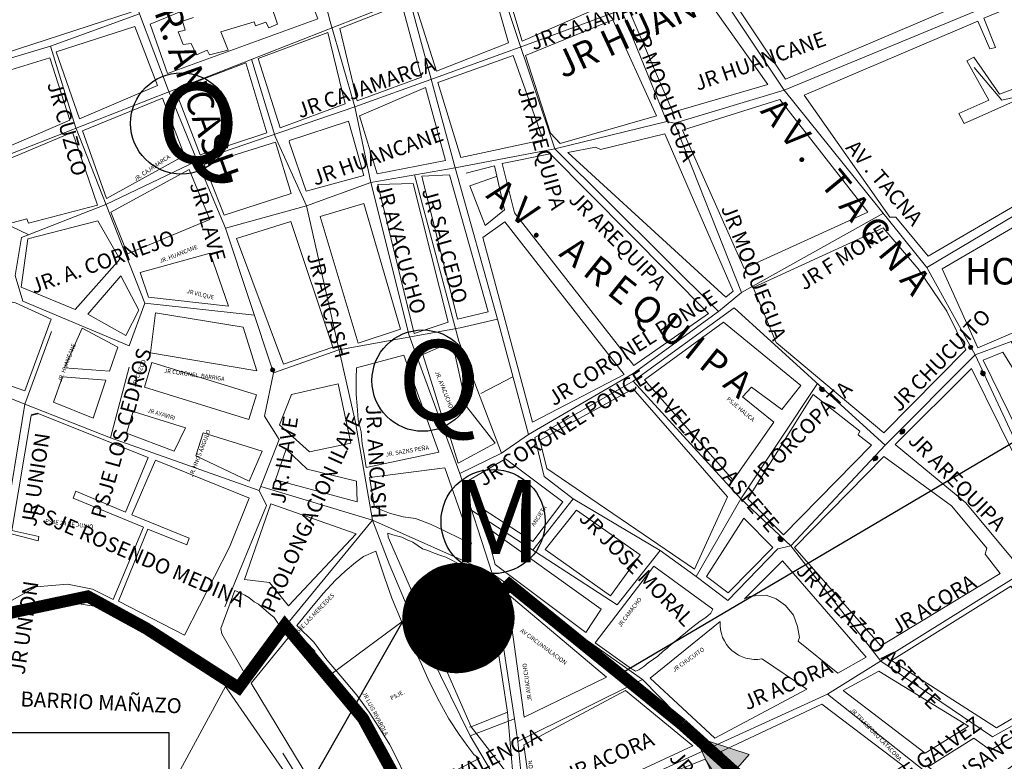
# Model space of a CAD drawing. Units: millimetres. Extents: x -549 to 13911, y 847 to 17444.
# Drawn here: x 3883 to 4699, y 5806 to 6421 of the extents above; entities that cross this region are included whole.
import ezdxf

# ---------------------------------------------------------------- set-up
doc = ezdxf.new("R2010")
doc.units = ezdxf.units.MM
doc.linetypes.add('DASHDOTX2', pattern=[20, 10, -5, 0, -5])
for name, color, linetype in [('CALLE', 1, 'Continuous'), ('MACROMEDIDORES', 1, 'Continuous'), ('RED-TEXTO', 7, 'Continuous'), ('RESERV-EXIST', 141, 'Continuous'), ('TEXTO_CURVAS', 7, 'Continuous'), ('TRAMA', 1, 'Continuous'), ('VAL', 3, 'Continuous')]:
    doc.layers.add(name, color=color, linetype=linetype)
for name, color, linetype, lineweight in [('MANZANEO', 9, 'Continuous', 5), ('RED-PRINC-EXIST', 141, 'Continuous', 18), ('REDES', 90, 'Continuous', 15), ('RESERVORIOS', 141, 'Continuous', 30)]:
    doc.layers.add(name, color=color, linetype=linetype, lineweight=lineweight)
doc.styles.add('CALLE', font='ARIAL.TTF', dxfattribs={"height": 6})
doc.styles.add('REFX1$0$PUNO$0$ROMANS', font='romans.shx')
doc.styles.add('ROMANS', font='romans.shx')

# ---------------------------------------------------------------- blocks, each defined once
blk = doc.blocks.new('RED1$0$ZX')
at = {"color": 170, "const_width": 30}
blk.add_lwpolyline([(-15, 0, 1), (15, 0, 1)], format="xyb", close=True, dxfattribs=at)
at = {"color": 170}
blk.add_circle((0, 0), 30, dxfattribs=at)
blk = doc.blocks.new('F')
at = {"layer": 'RED-PRINC-EXIST', "color": 170, "linetype": 'Continuous', "ltscale": 0.5}
blk.add_lwpolyline([(-40.17, 25.16), (-45.53, -12.31), (0, 0), (-40.17, 25.16)], dxfattribs=at)
blk.add_solid([(0, 0), (-40.17, 25.16), (-45.53, -12.31)], dxfattribs=at)
blk = doc.blocks.new('*X14')
at = {"color": 0}
for p, q in [((206149.85, 108662.58), (206148.55, 108663.87)), ((206148.56, 108663.81), (206150.21, 108665.47)), ((206148.59, 108664.37), (206149.66, 108665.44)), ((206150.35, 108662.61), (206148.59, 108664.37)), ((206148.68, 108663.41), (206150.62, 108665.34)), ((206150.72, 108662.76), (206148.74, 108664.75)), ((206148.89, 108663.08), (206150.94, 108665.14)), ((206151.03, 108662.99), (206148.97, 108665.05)), ((206149.17, 108662.83), (206151.2, 108664.86)), ((206151.26, 108663.29), (206149.26, 108665.28)), ((206149.52, 108662.65), (206151.38, 108664.51)), ((206151.41, 108663.66), (206149.64, 108665.44)), ((206149.97, 108662.57), (206151.46, 108664.06)), ((206151.45, 108664.15), (206150.13, 108665.48)), ((206150.65, 108662.72), (206151.31, 108663.38))]:
    blk.add_line(p, q, dxfattribs=at)
blk = doc.blocks.new('VAL')
at = {"layer": 'VAL'}
for p, q in [((-2.18, 0.95), (-2.18, -0.96)), ((2.18, 0.95), (2.18, -0.96))]:
    blk.add_line(p, q, dxfattribs=at)
blk.add_circle((0, 0), 1.7, dxfattribs=at)
at = {"layer": 'TRAMA', "xscale": 1.166400000000067, "yscale": 1.1664, "zscale": 1.1664}
blk.add_blockref('*X14', (-240453.36, -126745.72), dxfattribs=at)

msp = doc.modelspace()

# ---------------------------------------------------------------- linework, layer by layer
at = {"layer": 'MACROMEDIDORES', "color": 10}
for centre, radius in [((4017, 6335.31), 42), ((4217.16, 6122.05), 42), ((4275.61, 6005.22), 43.2)]:
    msp.add_circle(centre, radius, dxfattribs=at)
at = {"layer": 'MANZANEO'}
for p, q in [((4257.34, 5835.15), (4287.46, 5847.15)), ((4255.87, 5834.65), (4257.34, 5835.15))]:
    msp.add_line(p, q, dxfattribs=at)
for points in [[(4733.71, 6464.15), (4518.06, 6372.15), (4423.34, 6514.15), (4617.18, 6585.15), (4617.68, 6593.15)], [(4346.81, 6493.15), (4370.87, 6434.65), (4299.65, 6403.65), (4280.34, 6468.15), (4346.81, 6493.15)], [(3991.24, 6417.65), (4112.93, 6468.15), (4112.93, 6468.15), (4130.34, 6422.15), (4005.49, 6376.65), (3991.24, 6417.65)], [(3876.93, 6428.15), (3802.74, 6395.15), (3811.4, 6374.15), (3975.43, 6427.65), (3960.02, 6465.15), (3960.02, 6465.15), (3861.71, 6432.65)], [(4270.9, 6463.15), (4288.46, 6402.15), (4228.56, 6378.65), (4209.74, 6438.15), (4270.9, 6463.15)], [(4085.62, 6450.65), (4096.87, 6417.65), (4089.74, 6414.65), (4087.09, 6419.15), (4087.09, 6419.15), (4078.68, 6416.15), (4077.43, 6419.65), (4077.43, 6419.65), (4049.93, 6411.15), (4055.93, 6396.15), (4040.4, 6392.15), (4038.52, 6396.15), (4038.52, 6396.15), (4029.74, 6392.15), (4025.34, 6401.65), (4025.34, 6401.65), (4018.62, 6400.65), (4014.34, 6411.15), (4020.34, 6412.65), (4018.09, 6420.15), (4027.24, 6423.15)], [(4389.12, 6427.15), (4424.62, 6344.65), (4503.31, 6367.65), (4444.31, 6451.15), (4444.31, 6451.15), (4389.12, 6427.15)], [(4533.62, 6358.65), (4677.49, 6420.15), (4677.49, 6420.15), (4687.37, 6397.15), (4692.21, 6398.15), (4682.59, 6422.65), (4740.56, 6446.65)], [(4199.93, 6434.15), (4216.21, 6373.65), (4162.84, 6354.15), (4148.59, 6414.15), (4199.93, 6434.15)], [(4374.74, 6421.15), (4411.12, 6341.65), (4331.31, 6318.65), (4323.21, 6327.15), (4302.49, 6391.65), (4374.74, 6421.15)], [(3978.4, 6415.65), (3997.43, 6366.65), (3932.71, 6339.15), (3913.34, 6394.65), (3978.4, 6415.65)], [(4138.65, 6410.65), (4152.9, 6351.65), (4099.02, 6331.65), (4080.81, 6389.15), (4138.65, 6410.65)], [(3907.96, 6389.65), (3924.56, 6338.15), (3833.96, 6299.15), (3791.43, 6286.65), (3762.74, 6293.65), (3759.68, 6333.15), (3753.12, 6342.15), (3907.96, 6389.65)], [(4011.9, 6363.15), (4070.62, 6385.65), (4070.62, 6385.65), (4088.09, 6327.65), (4032.68, 6309.15), (4011.9, 6363.15)], [(4229.77, 6369.15), (4292.21, 6391.65), (4292.21, 6391.65), (4317.09, 6321.65), (4248.74, 6307.15), (4229.77, 6369.15)], [(4727.77, 6371.65), (4695.43, 6359.65), (4674.24, 6390.15), (4674.24, 6390.15), (4668.27, 6387.15), (4686.74, 6354.65), (4661.77, 6343.65), (4666.06, 6335.15), (4712.06, 6355.65)], [(4164.68, 6341.65), (4219.59, 6365.15), (4219.59, 6365.15), (4236.15, 6304.65), (4179.4, 6293.65), (4164.68, 6341.65)], [(3935.18, 6329.15), (4001.56, 6356.15), (4001.56, 6356.15), (4019.71, 6308.65), (3955.06, 6273.15), (3935.18, 6329.15)], [(4432.52, 6329.65), (4513.4, 6355.15), (4513.4, 6355.15), (4586.43, 6261.65), (4483.71, 6215.15), (4432.52, 6329.65)], [(4782.96, 6310.65), (4636.4, 6225.15), (4609.52, 6257.65), (4604.46, 6257.65), (4533.62, 6358.65)], [(4106.71, 6321.15), (4155.74, 6337.15), (4155.74, 6337.15), (4168.31, 6292.15), (4120.59, 6279.15), (4106.34, 6320.15), (4106.71, 6321.15)], [(3806.24, 6242.03), (3813.84, 6248.15), (3813.84, 6248.15), (3816.12, 6246.15), (3863.71, 6281.65), (3863.71, 6281.65), (3871.96, 6274.65), (3866.68, 6266.65), (3873.34, 6252.15), (3888.99, 6256.15), (3888.99, 6256.15), (3890.37, 6252.65), (3947.65, 6267.65), (3926.77, 6328.15), (3926.77, 6328.15), (3784.09, 6268.15), (3760.24, 6254.15)], [(4891.37, 6154.15), (4911.02, 6086.15), (4795.62, 6020.65), (4706.59, 6161.65), (4706.59, 6161.65), (4677.65, 6149.15), (4647.81, 6214.65), (4841.4, 6327.65), (4841.4, 6327.65), (4891.37, 6154.15)], [(4052.46, 6259.15), (4036.06, 6301.15), (4095.15, 6319.65), (4095.15, 6319.65), (4108.24, 6277.15), (4052.46, 6259.15)], [(4337.62, 6311.15), (4360.49, 6315.65), (4360.49, 6315.65), (4364.68, 6313.65), (4418.02, 6326.65), (4418.02, 6326.65), (4474.71, 6196.15), (4468.43, 6191.15), (4337.62, 6311.15)], [(4293.34, 6261.15), (4392.24, 6134.65), (4454.24, 6177.65), (4322.99, 6310.15), (4322.99, 6310.15), (4283.15, 6302.15), (4293.34, 6261.15)], [(3958.56, 6261.65), (3972.34, 6227.15), (4040.62, 6255.65), (4023.46, 6297.15), (4023.46, 6297.15), (3958.56, 6261.65)], [(4253.37, 6294.15), (4276.65, 6300.15), (4276.65, 6300.15), (4278.56, 6291.65)], [(4216.62, 6291.65), (4239.49, 6292.65), (4239.49, 6292.65), (4271.37, 6179.15), (4246.15, 6173.15), (4216.62, 6291.65)], [(4278.56, 6291.65), (4284.96, 6263.65), (4269.12, 6250.65), (4256.34, 6283.65), (4277.68, 6291.15), (4278.56, 6291.65)], [(4210.12, 6161.15), (4238.27, 6170.65), (4209.34, 6285.65), (4209.34, 6285.65), (4180.09, 6284.65), (4210.12, 6161.15)], [(3947.71, 6254.65), (3966.09, 6222.65), (3928.96, 6181.15), (3884.34, 6199.65), (3889.65, 6239.65), (3947.71, 6254.65)], [(4285.31, 6253.65), (4267.15, 6240.65), (4308.31, 6087.65), (4384.31, 6127.15), (4285.31, 6253.65)], [(4598.93, 6248.65), (4627.96, 6214.65), (4651.9, 6179.65), (4667.49, 6147.65), (4599.71, 6078.65), (4510.43, 6153.65), (4491.24, 6199.15), (4598.93, 6248.65)], [(3825.37, 6197.65), (3879.56, 6186.65), (3909.09, 6173.15), (3887.33, 6113.61), (3771.55, 6153.88), (3825.37, 6197.65)], [(4401.06, 6122.65), (4466.52, 6170.65), (4466.52, 6170.65), (4530.68, 6118.15), (4515.06, 6098.15), (4489.87, 6116.65), (4489.87, 6116.65), (4482.31, 6108.65), (4508.49, 6087.65), (4474.52, 6039.65), (4401.06, 6122.65)], [(4246.59, 6053.65), (4277.34, 6070.15), (4253.49, 6100.65), (4241.74, 6154.15), (4241.74, 6154.15), (4217.4, 6143.65), (4227.99, 6109.15), (4232.74, 6093.65), (4240.62, 6073.15), (4246.59, 6053.65)], [(4162.43, 6132.65), (4201.49, 6143.15), (4201.49, 6143.15), (4230.52, 6062.65), (4170.31, 6050.15), (4168.96, 6059.15), (4167.12, 6069.65), (4166.18, 6079.65), (4163.56, 6089.65), (4162.99, 6101.15), (4162.02, 6110.65), (4162.09, 6117.65), (4162.12, 6124.15), (4162.43, 6132.65)], [(4780.93, 6012.15), (4752.74, 5994.65), (4681.93, 6139.15), (4698.21, 6145.65), (4698.21, 6145.65), (4780.93, 6012.15)], [(4608.93, 6069.15), (4672.34, 6132.15), (4672.34, 6132.15), (4742.81, 5989.65), (4710.27, 5969.65), (4667.62, 6020.65), (4608.93, 6069.15)], [(4442.46, 5965.65), (4469.87, 6025.65), (4391.62, 6115.15), (4391.62, 6115.15), (4314.46, 6072.65), (4320.18, 6049.15), (4442.46, 5965.65)], [(4486.9, 6024.15), (4540.93, 6110.65), (4540.93, 6110.65), (4579.77, 6080.15), (4578.34, 6077.15), (4589.21, 6068.65), (4516.34, 5994.15), (4486.9, 6024.15)], [(3898.09, 6094.65), (3892.59, 6093.18), (3876.62, 5997.7), (3898.79, 5992.91), (3898.45, 5989.25), (3876.07, 5994.93), (3866.09, 5934.36), (3896.63, 5951.06), (3922.72, 5953.4), (3943.42, 5949.08), (3960.64, 5940.65), (3985.57, 6000.53), (3927.34, 6024.56), (3929.58, 6030.35), (3970.71, 6013.12), (3989.62, 6058.45), (3897.64, 6095.23), (3892.51, 6093.61)], [(4525.43, 5983.65), (4599.46, 6059.15), (4599.46, 6059.15), (4655.77, 6018.15), (4684.93, 5983.15), (4683.49, 5978.15), (4696.12, 5962.15), (4597.02, 5902.15), (4525.43, 5983.65)], [(4073.65, 6024.55), (3995.59, 6056.04), (3976.03, 6010.93), (4023.6, 5991.38), (4021.65, 5985.99), (3989.39, 5999.02), (3965.07, 5939.2), (4019.66, 5911.02), (4057.07, 5983.97), (4073.31, 6024.65)], [(4255.15, 6039.15), (4285.77, 6057.15), (4285.77, 6057.15), (4333.34, 6021.65), (4308.62, 5988.65), (4261.02, 6019.65), (4255.15, 6039.15)], [(4173.18, 6041.65), (4235.65, 6049.65), (4235.65, 6049.65), (4257.65, 5986.65), (4247.24, 5991.65), (4236.99, 5996.65), (4223.68, 6003.15), (4211.24, 6007.65), (4200.96, 6009.15), (4189.56, 6012.15), (4177.37, 6017.15), (4173.18, 6041.65)], [(4091.37, 6019.98), (4069.53, 5957.05)], [(4105.94, 5935.44), (4162.05, 5995.18), (4091.37, 6019.98)], [(4344.62, 6014.65), (4397.4, 5977.65), (4372.93, 5943.65), (4318.87, 5982.15), (4344.62, 6014.65)], [(4277.24, 5969.65), (4268.77, 6001.65), (4268.77, 6001.65), (4365.12, 5932.65), (4352.4, 5913.15), (4277.24, 5969.65)], [(4470.43, 5946.15), (4507.62, 5983.65), (4483.62, 6008.15), (4483.62, 6008.15), (4452.59, 5959.65), (4470.43, 5946.15)], [(4287.46, 5847.15), (4271.06, 5955.65), (4267.65, 5957.65), (4264.99, 5959.15), (4261.93, 5961.15), (4258.9, 5962.65), (4255.46, 5964.15), (4251.93, 5966.65), (4247.87, 5969.65), (4244.34, 5971.65), (4241.31, 5973.15), (4236.49, 5975.65), (4232.18, 5977.15), (4226.59, 5979.15), (4221.4, 5981.15), (4216.96, 5982.65), (4213.4, 5985.15), (4209.09, 5988.15), (4204.27, 5990.15), (4199.84, 5992.15), (4196.68, 5993.15), (4192.37, 5994.15), (4188.18, 5995.65), (4188.65, 5992.15), (4257.34, 5835.15)], [(4201.4, 5797.15), (4196.56, 5807.15), (4189.87, 5820.15), (4180.81, 5834.65), (4172.93, 5847.15), (4162.62, 5861.15), (4149.27, 5877.15), (4137.77, 5890.65), (4126.87, 5905.15), (4112.93, 5919.15), (4123.87, 5932.65), (4134.74, 5945.65), (4145.02, 5956.65), (4152.93, 5964.15), (4161.43, 5971.15), (4168.06, 5976.15), (4178.37, 5980.65), (4178.37, 5980.65), (4185.62, 5959.15), (4191.68, 5941.65), (4200.18, 5921.15), (4206.84, 5905.15), (4214.71, 5890.15), (4221.4, 5875.15), (4229.87, 5858.15), (4238.96, 5841.65), (4247.43, 5828.65), (4254.71, 5818.65), (4259.56, 5812.15), (4264.09, 5808.65), (4208.49, 5780.65)], [(4528.52, 5906.15), (4561.56, 5879.65), (4584.99, 5892.65), (4515.59, 5972.65), (4515.59, 5972.65), (4484.12, 5941.15), (4488.4, 5943.15), (4492.96, 5943.65), (4502.12, 5944.15), (4502.12, 5944.15), (4510.27, 5941.15), (4517.9, 5935.65), (4524.56, 5927.65), (4528.09, 5918.15), (4529.62, 5909.15), (4528.52, 5906.15)], [(4408.9, 5968.15), (4457.9, 5932.65), (4456.21, 5929.15), (4453.65, 5927.15), (4451.12, 5925.15), (4447.4, 5922.65), (4444.71, 5920.65), (4441.52, 5918.15), (4437.12, 5914.65), (4434.87, 5912.65), (4432.24, 5910.65), (4428.87, 5907.65), (4426.27, 5905.65), (4421.4, 5901.65), (4419.9, 5900.15), (4416.56, 5897.65), (4412.06, 5893.65), (4408.46, 5891.15), (4404.21, 5888.15), (4400.46, 5885.15), (4396.34, 5882.15), (4393.74, 5881.15), (4391.87, 5882.15), (4390.24, 5883.15), (4360.12, 5904.65), (4408.9, 5968.15)], [(4069.53, 5957.05), (4090.18, 5954.76), (4105.94, 5935.44)], [(4097.87, 5919.65), (4069.52, 5879.65), (4050.52, 5912.15), (4049.93, 5916.65), (4061.31, 5948.15), (4065.96, 5946.15), (4069.62, 5944.15), (4072.9, 5942.15), (4077.49, 5938.65), (4081.12, 5936.65), (4085.06, 5933.15), (4089.65, 5929.15), (4093.93, 5925.65), (4096.9, 5921.65), (4097.87, 5919.65)], [(4287.27, 5945.65), (4301.27, 5843.15), (4369.74, 5876.15), (4287.27, 5945.65)], [(4605.84, 5890.15), (4704.84, 5951.65), (4704.84, 5951.65), (4761.68, 5874.65), (4692.96, 5834.15), (4605.84, 5890.15)], [(3868.56, 5832.82), (3858.2, 5876.45), (3864.73, 5921.55), (3903.71, 5934.22), (3926.5, 5937.94), (3946.72, 5934.82), (3989.59, 5911.52), (4044.05, 5880.43)], [(4498.1, 5891.35), (4499, 5891.05), (4535.86, 5866.19), (4459.38, 5825.68), (4405.94, 5875.4), (4463.88, 5922.26)], [(4200.24, 5778.65), (4146.06, 5753.65), (4075.09, 5871.15), (4105.93, 5909.15), (4105.93, 5909.15), (4106.84, 5909.15), (4119.62, 5895.65), (4128.68, 5886.15), (4137.18, 5876.15), (4149.27, 5861.15), (4159.59, 5846.65), (4171.09, 5829.15), (4185.06, 5805.65), (4189.87, 5797.15), (4200.24, 5778.65)], [(4016.43, 5799.65), (4053.74, 5868.53), (4053.74, 5868.53), (4137.27, 5747.65), (4103.87, 5731.15)], [(4441.21, 5819.15), (4385.43, 5865.15), (4385.43, 5865.15), (4301.02, 5820.15), (4309.56, 5758.15), (4441.21, 5819.15)], [(4257.34, 5835.15), (4292.59, 5789.65), (4287.46, 5847.15)]]:
    msp.add_lwpolyline(points, dxfattribs=at)
for points in [[(4132.24, 6258.04), (4168.36, 6268.81), (4198.81, 6164.78), (4163.8, 6153.13)], [(4062.9, 6239.89), (4107.9, 6253.99), (4142.69, 6149.72), (4101.71, 6135.81)], [(3989.84, 6191.31), (3982.99, 6211.83), (4040.97, 6227.78), (4056.29, 6183.94)], [(3967.02, 6208.98), (3981.85, 6180.49), (3971.02, 6159.4), (3939.65, 6177.07)], [(3995.54, 6178.21), (4068.2, 6166.39), (4079.67, 6130.26), (3991.55, 6145.16)], [(3934.82, 6165.6), (3964.4, 6149.94), (3957.39, 6129.9), (3920.26, 6132.62)], [(3986.42, 6116.67), (4073.09, 6089.97), (4079.38, 6110.4), (3992.71, 6137.1)], [(3954.48, 6122.36), (3918.54, 6125.21), (3911.13, 6104.13), (3944.04, 6090.86)], [(4108.45, 6110.44), (4098.41, 6085.51), (4123.23, 6063.04), (4157.48, 6070.22), (4146.99, 6119.29)], [(3971.59, 6078.49), (4011.07, 6063.47), (4020.64, 6083.05), (3977.12, 6096.45)], [(4029.19, 6059.69), (4073.24, 6038.61), (4083.95, 6063.67), (4035.06, 6078.73)], [(4162.85, 6021.62), (4162.35, 6038.73), (4121.4, 6048.73), (4103.91, 6065.38), (4095.26, 6039.77)], [(4565.84, 5865.07), (4595.31, 5881.19), (4669.69, 5835.62), (4633.91, 5813.19)], [(4636.3, 5801.75), (4674.08, 5825.68), (4687.9, 5815.56), (4763.45, 5860.67), (4767.14, 5847.78), (4671.31, 5776.89)], [(4464.8, 5814.59), (4548.3, 5853.85), (4615.66, 5802.67), (4532.16, 5747.29), (4494.27, 5771.82)], [(4419.26, 5795.46), (4484.52, 5695.91), (4529.43, 5726.76), (4481.01, 5762.51), (4451.54, 5808.08)]]:
    msp.add_lwpolyline(points, close=True, dxfattribs=at)
msp.add_arc((4493.02, 5920.12), 29.22, 175.76746, 280.54265, dxfattribs=at)
at = {"layer": 'RED-PRINC-EXIST', "color": 5, "linetype": 'DASHDOTX2', "ltscale": 0.2, "const_width": 10}
for points in [[(4248.7, 5643.49), (4231.98, 5724.09), (4167.72, 5842.02), (4102.89, 5919.42), (4064.55, 5867.42), (3987.86, 5916.68), (3939.47, 5943.14), (3861.87, 5926.72), (3797.96, 5946.79), (3713.97, 5956.82), (3642.76, 6016.12), (3563.34, 6077.25), (3456.66, 6197.21), (3039.75, 5766.88), (2776.44, 5742.21)], [(4275.21, 5938.92), (4289.23, 5952.93), (4432.1, 5837.07)], [(4432.1, 5837.07), (4545.3, 5735.14), (4524.96, 5700.29)]]:
    msp.add_lwpolyline(points, dxfattribs=at)
at = {"layer": 'RED-TEXTO', "color": 2}
for p, q in [((5120.09, 6314.14), (4382.79, 5879.88)), ((4207.61, 5934.8), (4006.8, 5582.63))]:
    msp.add_line(p, q, dxfattribs=at)
msp.add_lwpolyline([(3530.89, 5830.4), (4006.78, 5830.4), (4006.78, 5573.6), (3530.89, 5573.6)], close=True, dxfattribs=at)
at = {"layer": 'REDES', "color": 170}
for points in [[(5193.75, 6815.14), (4639.57, 6609.96), (3793.65, 6278.17), (3727.87, 6299.38), (3680.05, 6293.84)], [(4758.04, 6653.83), (4808.9, 6483.79), (4517.03, 6363.03), (4426.07, 6335.6)], [(4090.47, 6611.78), (4140.36, 6419.74)], [(3640.81, 6306.82), (3737.97, 6348.43), (3908.63, 6399.25), (3982.37, 6426.13), (3925.64, 6581)], [(4791.17, 6308.35), (4635.31, 6215.85), (4517.03, 6363.03), (4411.91, 6520.67)], [(4599.17, 6260.82), (4481.46, 6195.19), (4426.07, 6335.6), (4419.56, 6336.8), (4354.23, 6498.05)], [(4275.51, 6467.17), (4326.86, 6314.16), (4462.43, 6179.48), (4481.46, 6195.19)], [(4206.12, 6438.71), (4244.16, 6298.58), (4326.86, 6314.16)], [(4674.46, 6381.74), (4697.43, 6354.53), (4771.46, 6371.54), (4750.19, 6437.87)], [(3982.37, 6426.13), (4006.28, 6363.25)], [(4298.02, 6398.56), (4381.23, 6429.12)], [(4140.36, 6419.74), (4160.8, 6349.15), (4174.12, 6286.23), (4244.16, 6298.58)], [(3908.63, 6399.25), (3929.17, 6332.61)], [(4298.02, 6398.56), (4226.96, 6372.83), (4160.8, 6349.15), (4030.28, 6304.35), (4006.28, 6363.25)], [(4094.88, 6324.45), (4075.33, 6388.65)], [(4419.56, 6336.8), (4326.86, 6314.16)], [(3929.17, 6332.61), (3986.91, 6186.21), (4077.64, 6176.36)], [(4174.12, 6286.23), (4120.83, 6267.03), (4094.88, 6324.45)], [(3986.91, 6186.21), (3973.71, 6151.04), (3885.75, 6187.86), (3879.15, 6209.29), (3884.65, 6240.61), (3954.52, 6268.19), (4030.28, 6304.35)], [(4147.62, 6147.68), (4093.47, 6128.48), (4053.82, 6248.41), (4030.28, 6304.35)], [(4244.16, 6298.58), (4279.18, 6173), (4248.3, 6165.82), (4147.62, 6147.68)], [(4210.39, 6292.62), (4247.13, 6154.82)], [(4174.12, 6286.23), (4206.05, 6159.62)], [(3754.3, 6253.9), (3784.4, 6217.55), (3846.16, 6264.23), (3890.5, 6242.91)], [(4053.82, 6248.41), (4120.83, 6267.03)], [(4120.83, 6267.03), (4161.36, 6087.24)], [(4675.3, 6143.56), (4635.31, 6215.85)], [(5105.63, 6193.43), (5007.11, 6138.16), (4924.65, 6108.19), (4926.81, 6078.59), (4912.57, 6083.01), (4707.77, 5958.56), (4552.78, 5862.01)], [(4341.84, 6024.12), (4317.88, 6042.69), (4310.2, 6074.94), (4391.77, 6121.63), (4475.52, 6182.29), (4600.75, 6068.65)], [(4279.18, 6173), (4304.93, 6077.27), (4391.64, 6127.92), (4462.43, 6179.48)], [(3887.38, 6102.59), (3909.42, 6162.87)], [(4175.63, 6006.3), (4274.82, 5962.25), (4247.97, 6044.99), (4206.05, 6159.62)], [(3763.68, 6152.04), (3887.38, 6102.59), (3958.2, 6074.74), (3973.88, 6133.2)], [(4247.13, 6154.82), (4282.54, 6061.89)], [(4675.3, 6143.56), (4705.08, 6154.62), (4791.53, 6009.46)], [(4675.3, 6143.56), (4600.75, 6068.65), (4522.38, 5984.96), (4480.9, 6024.12)], [(4675.3, 6143.56), (4749.72, 5984.05)], [(3958.2, 6074.74), (4081.61, 6031.1), (4098.16, 6073.15), (4086.12, 6092.67), (4093.47, 6128.48)], [(4265.41, 6111.43), (4292, 6125.31)], [(4391.77, 6121.63), (4480.9, 6024.12)], [(4544.51, 6119.69), (4480.9, 6024.12), (4444.02, 5959.62), (4414.06, 5981.12)], [(3887.38, 6102.59), (3869.77, 5995.87), (3860.97, 5929.38)], [(4161.36, 6087.24), (4175.63, 6006.3), (4082.92, 6034.42)], [(4304.93, 6077.27), (4282.54, 6061.89), (4247.97, 6044.99)], [(4081.61, 6031.1), (4087.66, 6018.46), (4053.02, 5934.39)], [(4257.91, 6014.37), (4378.37, 5936.13), (4414.06, 5981.12), (4341.84, 6024.12), (4308.61, 5981.43)], [(4175.63, 6006.3), (4105.48, 5921.02), (4128.13, 5897.44)], [(4175.63, 6006.3), (4189.43, 5970.3), (4207.4, 5927.62), (4256.48, 5827.65), (4293.28, 5841.79), (4274.82, 5962.25)], [(4522.38, 5984.96), (4511.63, 5982.66)], [(4522.38, 5984.96), (4597.08, 5889.6)], [(4511.63, 5982.66), (4470.14, 5939.66), (4444.02, 5959.62)], [(4274.82, 5962.25), (4399.36, 5874.2), (4296.11, 5822.93), (4293.28, 5841.79)], [(4597.08, 5889.6), (4689.6, 5826.72), (4769.35, 5871.19)], [(4399.36, 5874.2), (4455.3, 5817.44)], [(4552.78, 5862.01), (4303.63, 5748.1)], [(4552.78, 5862.01), (4672.1, 5767.94), (4783.17, 5846.08)], [(4296.11, 5822.93), (4303.63, 5748.1)]]:
    msp.add_lwpolyline(points, dxfattribs=at)
at = {"layer": 'REDES', "color": 10}
for points in [[(4207.4, 5927.62), (4142.29, 5879.52), (4214.08, 5766.73), (4233.79, 5720.74), (4247.95, 5656.61), (4246.05, 5588.68)], [(4256.48, 5827.65), (4303.63, 5748.1), (4310.23, 5683.02), (4294.31, 5604.95), (4239.96, 5586.63), (4135.84, 5551.29), (4142.25, 5747.15), (4101.09, 5813.25)]]:
    msp.add_lwpolyline(points, dxfattribs=at)
at = {"layer": 'RESERVORIOS', "const_width": 45}
msp.add_lwpolyline([(4223.75, 5930.96, 1), (4266.81, 5917.89, 1)], format="xyb", close=True, dxfattribs=at)
at = {"layer": 'TRAMA'}
for p, q in [((4669.87, 6149.71), (4672.72, 6148.58)), ((4669.9, 6150.16), (4673.01, 6148.93)), ((4669.94, 6149.32), (4670.73, 6151.3)), ((4669.99, 6149.19), (4672.28, 6148.28)), ((4670.04, 6150.58), (4673.19, 6149.33)), ((4670.21, 6148.8), (4671.28, 6151.5)), ((4670.29, 6150.95), (4673.26, 6149.77)), ((4670.46, 6148.53), (4671.48, 6148.13)), ((4670.54, 6148.46), (4671.75, 6151.51)), ((4670.67, 6151.27), (4673.21, 6150.26)), ((4670.93, 6148.25), (4672.18, 6151.41)), ((4671.28, 6151.5), (4672.92, 6150.85)), ((4671.36, 6148.14), (4672.57, 6151.2)), ((4671.83, 6148.14), (4672.91, 6150.87)), ((4672.37, 6148.33), (4673.18, 6150.36)), ((4609.58, 5886.98), (4612.91, 5887.59)), ((4609.59, 5887.42), (4612.74, 5888.01)), ((4609.68, 5886.55), (4612.97, 5887.16)), ((4609.75, 5887.9), (4612.43, 5888.39)), ((4610.17, 5885.86), (4609.78, 5887.96)), ((4609.9, 5886.15), (4612.91, 5886.7)), ((4610.14, 5888.41), (4611.87, 5888.74)), ((4610.67, 5885.56), (4610.14, 5888.41)), ((4611.13, 5885.45), (4610.53, 5888.68)), ((4611.57, 5885.47), (4610.95, 5888.82)), ((4611.99, 5885.61), (4611.39, 5888.84)), ((4612.39, 5885.87), (4611.85, 5888.74)), ((4612.75, 5886.31), (4612.35, 5888.46)), ((4610.27, 5885.77), (4612.7, 5886.22)), ((4611.03, 5885.47), (4612.1, 5885.66))]:
    msp.add_line(p, q, dxfattribs=at)

# ---------------------------------------------------------------- block references
for p, rotation in [((4681.76, 6128.15), 300.6015924830422), ((4548.22, 6114.78), 320.1521567708656), ((4614.99, 6079.78), 44.68165426724056), ((4592.54, 6057.59), 44.72020325096145), ((4513.9, 5990.64), 310.8229507804602)]:
    msp.add_blockref('VAL', p, dxfattribs=dict(rotation=rotation))
at = {"color": 4, "rotation": 146.6776669913303}
msp.add_blockref('F', (4443.2, 5826.69), dxfattribs=at)
at = {"layer": 'RESERV-EXIST', "color": 90, "linetype": 'Continuous', "ltscale": 0.5, "xscale": 1.500000000006758, "yscale": 1.5, "zscale": 1.5, "rotation": 343.1197605445497}
msp.add_blockref('RED1$0$ZX', (4247.67, 5925.56), dxfattribs=at)
at = {"layer": 'TRAMA', "xscale": 1.166399999987766, "yscale": 1.166400000452995, "zscale": 1.1664, "rotation": 21.34703200285476}
msp.add_blockref('*X14', (-173726.17, -199447.94), dxfattribs=at)

# ---------------------------------------------------------------- texts
at = {"layer": 'CALLE', "style": 'CALLE'}
for s, height, rotation, p in [('JR CAJAMARCA ', 12.4357, 19.44422, (4309.02, 6395.87)), ('JR MOQUEGUA ', 12.4357, 291.25523, (4390.07, 6413.49)), ('JR HUANCANE ', 12.4357, 19.44422, (4445.08, 6362.28)), ('JR CAJAMARCA ', 12.4357, 19.40037, (4115.36, 6339.52)), ('JR CUZCO ', 12.436, 285.53568, (3905.8, 6368.02)), ('JR AREQUIPA', 12.4357, 285.53568, (4295.82, 6364.35)), ('JR HUANCANE ', 12.4357, 19.44422, (4127.96, 6283.58)), ('AV . TACNA ', 12.4357, 310.64077, (4567.24, 6314.81)), ('JR. CAJAMARCA', 3.5, 34.12797, (3979.07, 6287.12)), ('JR ILAVE ', 12.436, 285.53568, (4023.95, 6284.75)), ('JR AYACUCHO ', 12.4357, 285.53568, (4178.21, 6284.2)), ('JR SALCEDO ', 12.4357, 285.53568, (4216.45, 6279.72)), ('JR AREQUIPA ', 12.4357, 314.47659, (4337.49, 6271.43)), ('JR MOQUEGUA ', 12.4357, 291.25523, (4464.41, 6265.09)), ('JR. A. CORNEJO', 12.4357, 19.40037, (3894.64, 6194.01)), ('JR F MORE', 12.436, 32.5206, (4533.45, 6196.6)), ('JR. HUANCANE', 3.5, 21.44188, (3999.68, 6219.28)), ('JR ANCASH ', 12.436, 285.53568, (4120.98, 6226.17)), ('JR VILQUE ', 3.5, 346.43612, (4021.24, 6194.72)), ('JR CORONEL PONCE', 12.4357, 32.5206, (4325.99, 6100.65)), ('JR CHUCUITO ', 12.4357, 45.50149, (4612.4, 6095.57)), ('JR. HUANCANE', 3.5, 68.91173, (3917.64, 6120.72)), ('PSJE LOS CEDROS', 12.4357, 74.47831, (3953.8, 6006.71)), ('JR. CUZCO', 3.5, 68.91173, (3979.14, 6116.38)), ('JR CORONEL  BARRIGA', 3.5, 352.0274, (4002.66, 6128.7)), ('JR. AYACUCHO', 3.5, 291.78883, (4227.17, 6129.07)), ('JR CORONEL PONCE', 12.4357, 32.5206, (4267.75, 6034.07)), ('JR VELASCO ASTETE', 12.4357, 310.60982, (4399.59, 6117.48)), ('JR ORCOPATA', 12.4357, 45.50149, (4495.91, 6034.34)), ('PSJE HALICA ', 3.5, 319.87095, (4468.77, 6106.26)), ('JR AYAVIRI ', 3.5, 343.54732, (3988.74, 6095.97)), ('JR. ANCASH', 12.436, 273.09925, (4169.99, 6101.85)), ('PROLONGACION ILAVE ', 12.4357, 65.66239, (4093.78, 5928.5)), ('JR. ILAVE', 12.436, 81.36641, (4103.06, 6019.67)), ('JR UNION ', 12.436, 81.36641, (3896.54, 6000.57)), ('JR. HNOS ANGULO', 3.5, 68.91173, (4026.5, 6041.76)), ('JR AREQUIPA ', 12.4357, 314.47659, (4619.01, 6071.62)), ('JR. SAZNS PEÑA', 3.5, 9.52987, (4186.93, 6059.03)), ('PSJE ROSENDO MEDINA', 12.4357, 336.85946, (3891.07, 6008.75)), ('ANCIETA', 3.5, 56.85634, (4309.73, 6000.79)), ('JR JOSE MORAL', 12.4357, 314.47659, (4346.06, 6007.16)), ('PSJE 24 DE JUNIO', 3.5, 353.07513, (3903.98, 6003.97)), ('JR VELAZCO ASTETE', 12.4357, 314.47659, (4526.14, 5963.5)), ('JR UNION ', 12.436, 81.36641, (3887, 5877.84)), ('JR ACORA ', 12.436, 31.01793, (4610.16, 5911.05)), ('PSJE LAS MERCEDES', 3.5, 46.13959, (4112.26, 5910.32)), ('JR CAMACHO ', 3.5, 52.82701, (4381.29, 5917.21)), ('JR ANCASH ', 3.5, 286.40669, (4218.3, 5916.78)), ('AV CIRCUNVALACION ', 3.5, 323.36363, (4297.63, 5914.13)), ('JR CHUCUITO', 3.5, 35.64726, (4425.99, 5880.43)), ('JR AYACUCHO ', 3.5, 98.21926, (4307.75, 5856.63)), ('JR ACORA ', 12.436, 23.72569, (4486.26, 5848.6)), ('BARRIO MAÑAZO', 12.4357, 357.45895, (3883.43, 5852.02)), ('JR LUIS RIVAROLA', 3.5, 297.86859, (4167.02, 5862.78)), ('PSJE. ', 3.5, 27.86859, (4191.46, 5856.9)), ('JR TELESFORO CATACORA', 3.5, 314.17211, (4571.42, 5848.6)), ('JR JOSE GALVEZ', 12.4357, 35.26762, (4575.23, 5759)), ('JR IGNACIO FRISANCHO', 12.4357, 36.03896, (4577.27, 5724.15)), ('JR H VALENCIA', 12.4357, 26.50218, (4211.65, 5771.18)), ('JR ACORA ', 12.436, 23.72569, (4338.49, 5788.57)), ('JR REVOLUCION', 3.5, 98.77922, (4313.28, 5771.58)), ('JR MORRO  ARICA', 12.4357, 310.01743, (4421.03, 5808.68))]:
    msp.add_text(s, height=height, rotation=rotation, dxfattribs=at).set_placement(p)
at = {"layer": 'MACROMEDIDORES', "color": 1, "attachment_point": 1, "style": 'ROMANS'}
for s, insert, char_height, width in [('{\\Fromand.shx;Q}', (3996.46, 6368.86), 66.5, 100.471), ('{\\Fromand.shx;Q}', (4196.62, 6155.6), 66.5, 100.471), ('{\\Fromand.shx;M}', (4240.34, 6039.73), 68.4, 103.3416)]:
    msp.add_mtext(s, dxfattribs=dict(at, insert=insert, char_height=char_height, width=width))
at = {"layer": 'TEXTO_CURVAS', "style": 'REFX1$0$PUNO$0$ROMANS'}
for s, rotation, p in [('JR HUANCANE', 24.92568, (4333.33, 6372.36)), ('JR. ANCASH', 289.54638, (3988.92, 6442.99)), ('A V .   T A C N A ', 309.45403, (4496.49, 6345.25)), ('A V .   A R E Q U I P A', 321.37315, (4268.78, 6274.49))]:
    msp.add_text(s, height=22, rotation=rotation, dxfattribs=at).set_placement(p)
msp.add_text('HOSPITAL', height=22, dxfattribs=at).set_placement((4666.83, 6201.76))

doc.saveas('drawing.dxf')
